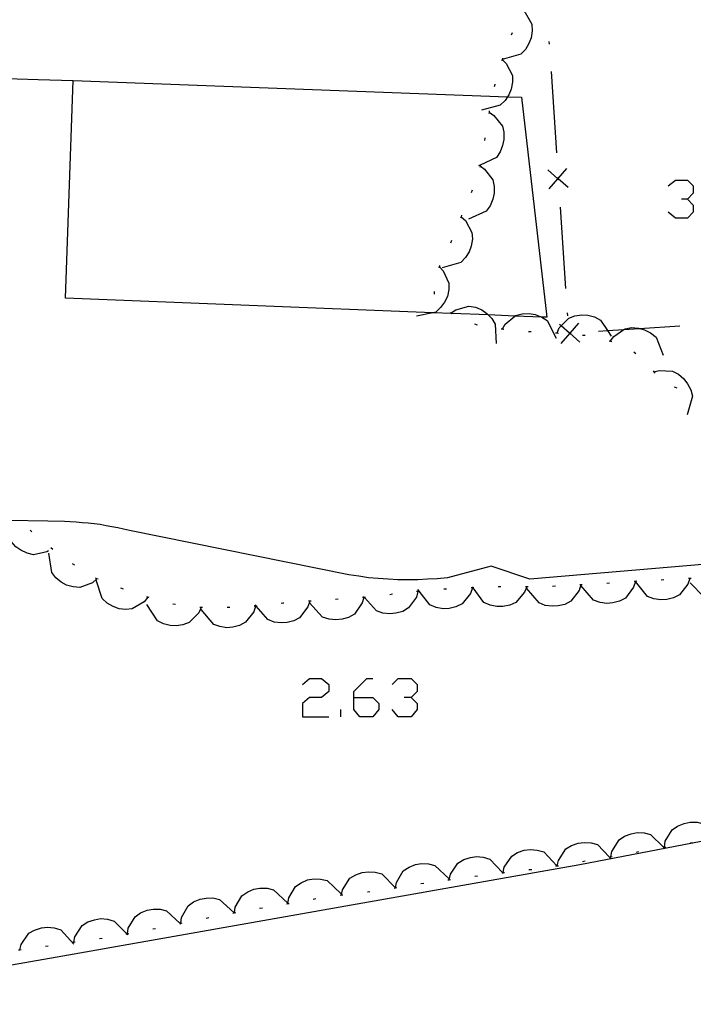
# Model space of a CAD drawing. Units: inches. Extents: x 685421 to 689144, y 4175544 to 4177937.
# Drawn here: x 688388 to 688413, y 4176704 to 4176740 of the extents above; entities that cross this region are included whole.
import ezdxf

# ---------------------------------------------------------------- set-up
doc = ezdxf.new("R2010")
doc.units = ezdxf.units.IN
doc.header["$MEASUREMENT"] = 0
doc.layers.add('Cartografia', color=7, linetype='Continuous')

# ---------------------------------------------------------------- blocks, each defined once
blk = doc.blocks.new('638')
at = {"layer": 'Cartografia', "color": 7, "linetype": 'Continuous'}
for points in [[(688400.376, 4176715.281), (688400.376, 4176715.501), (688400.859, 4176715.984), (688401.079, 4176715.984)], [(688400.376, 4176715.281), (688401.079, 4176715.281), (688401.298, 4176715.062), (688401.298, 4176714.842), (688401.079, 4176714.578), (688400.595, 4176714.578), (688400.376, 4176714.842), (688400.376, 4176715.281)]]:
    blk.add_lwpolyline(points, dxfattribs=at)

msp = doc.modelspace()

# ---------------------------------------------------------------- linework, layer by layer
at = {"layer": 'Cartografia', "color": 7, "linetype": 'Continuous'}
for points in [[(688406.514, 4176740.608), (688406.674, 4176740.468), (688406.914, 4176740.028), (688406.934, 4176739.788), (688406.894, 4176739.528), (688406.814, 4176739.318), (688406.684, 4176739.108), (688406.514, 4176738.928), (688405.832, 4176738.73), (688405.824, 4176738.728)], [(688406.194, 4176739.718), (688406.164, 4176739.628)], [(688407.544, 4176739.398), (688407.554, 4176739.298)], [(688405.824, 4176738.738), (688405.825, 4176738.736), (688405.832, 4176738.73), (688405.974, 4176738.588), (688406.204, 4176738.148), (688406.204, 4176737.898), (688406.154, 4176737.648), (688406.074, 4176737.438), (688406.027, 4176737.367), (688405.934, 4176737.228), (688405.754, 4176737.058), (688405.064, 4176736.878)], [(688405.844, 4176738.778), (688405.825, 4176738.736), (688405.804, 4176738.688)], [(688379.5, 4176738.298), (688388.777, 4176737.999)], [(688407.624, 4176738.298), (688407.824, 4176735.308)], [(688388.777, 4176737.999), (688390.064, 4176737.958)], [(688406.296, 4176729.305), (688405.318, 4176729.344), (688403.978, 4176729.398), (688403.281, 4176729.426), (688389.774, 4176729.968), (688390.064, 4176737.958), (688406.027, 4176737.367), (688406.544, 4176737.348), (688407.464, 4176729.258), (688407.288, 4176729.265), (688406.296, 4176729.305)], [(688405.554, 4176737.828), (688405.554, 4176737.818), (688405.534, 4176737.728)], [(688405.344, 4176736.798), (688405.524, 4176736.678), (688405.834, 4176736.288), (688405.884, 4176736.058), (688405.884, 4176735.798), (688405.844, 4176735.578), (688405.754, 4176735.338), (688405.614, 4176735.138), (688405.019, 4176734.854), (688404.964, 4176734.828)], [(688405.354, 4176736.848), (688405.344, 4176736.798), (688405.334, 4176736.748)], [(688405.194, 4176735.858), (688405.184, 4176735.758)], [(688405.014, 4176734.828), (688405.184, 4176734.708), (688405.484, 4176734.308), (688405.534, 4176734.068), (688405.534, 4176733.818), (688405.484, 4176733.598), (688405.384, 4176733.358), (688405.244, 4176733.158), (688404.594, 4176732.868)], [(688405.024, 4176734.878), (688405.019, 4176734.854), (688405.014, 4176734.828), (688405.004, 4176734.778)], [(688408.254, 4176734.028), (688407.884, 4176734.348), (688407.879, 4176734.353), (688407.504, 4176734.678)], [(688407.554, 4176733.978), (688407.879, 4176734.353), (688407.884, 4176734.358), (688408.204, 4176734.728)], [(688407.884, 4176734.408), (688407.884, 4176734.358), (688407.884, 4176734.348), (688407.884, 4176734.308)], [(688411.931, 4176734.085), (688412.194, 4176734.305), (688412.634, 4176734.305), (688412.853, 4176734.085), (688412.853, 4176733.821), (688412.634, 4176733.602), (688412.414, 4176733.602)], [(688404.724, 4176733.928), (688404.694, 4176733.828)], [(688412.634, 4176733.602), (688412.853, 4176733.382), (688412.853, 4176733.118), (688412.634, 4176732.899), (688412.194, 4176732.899), (688411.931, 4176733.118)], [(688407.954, 4176733.308), (688408.154, 4176730.318)], [(688404.314, 4176732.958), (688404.315, 4176732.956), (688404.474, 4176732.818), (688404.714, 4176732.378), (688404.734, 4176732.138), (688404.694, 4176731.878), (688404.614, 4176731.668), (688404.484, 4176731.458), (688404.314, 4176731.278), (688403.624, 4176731.078)], [(688404.334, 4176733.008), (688404.334, 4176732.998), (688404.315, 4176732.956), (688404.294, 4176732.908)], [(688403.964, 4176732.078), (688403.924, 4176731.988)], [(688403.514, 4176731.128), (688403.515, 4176731.126), (688403.664, 4176730.968), (688403.864, 4176730.518), (688403.864, 4176730.278), (688403.814, 4176730.028), (688403.714, 4176729.818), (688403.564, 4176729.618), (688403.384, 4176729.448), (688403.281, 4176729.426), (688402.684, 4176729.298)], [(688403.534, 4176731.168), (688403.515, 4176731.126), (688403.494, 4176731.078)], [(688403.334, 4176730.208), (688403.334, 4176730.118), (688403.334, 4176730.108)], [(688403.914, 4176729.438), (688403.978, 4176729.398), (688403.994, 4176729.388)], [(688403.954, 4176729.418), (688404.124, 4176729.538), (688404.604, 4176729.668), (688404.844, 4176729.628), (688405.084, 4176729.528), (688405.264, 4176729.398), (688405.318, 4176729.344), (688405.444, 4176729.218), (688405.574, 4176729.008), (688405.604, 4176728.298)], [(688405.844, 4176728.828), (688405.846, 4176728.831), (688405.944, 4176729.008), (688406.296, 4176729.305), (688406.324, 4176729.328), (688406.564, 4176729.388), (688406.824, 4176729.398), (688407.044, 4176729.358), (688407.284, 4176729.268), (688407.288, 4176729.265), (688407.484, 4176729.138), (688407.814, 4176728.498)], [(688408.214, 4176729.418), (688408.224, 4176729.318)], [(688407.844, 4176728.678), (688407.846, 4176728.682), (688407.924, 4176728.868), (688407.997, 4176728.943), (688408.274, 4176729.228), (688408.504, 4176729.308), (688408.754, 4176729.348), (688408.974, 4176729.338), (688409.224, 4176729.278), (688409.444, 4176729.158), (688409.7, 4176728.77), (688409.834, 4176728.568)], [(688408.634, 4176729.048), (688408.313, 4176728.678), (688408.309, 4176728.673), (688407.984, 4176728.298)], [(688404.814, 4176729.018), (688404.914, 4176728.988)], [(688405.794, 4176728.838), (688405.846, 4176728.831), (688405.874, 4176728.828), (688405.894, 4176728.818)], [(688406.794, 4176728.738), (688406.894, 4176728.738)], [(688407.794, 4176728.688), (688407.846, 4176728.682), (688407.894, 4176728.678)], [(688408.684, 4176728.348), (688408.309, 4176728.673), (688408.303, 4176728.678), (688407.997, 4176728.943), (688407.934, 4176728.998)], [(688408.274, 4176728.678), (688408.303, 4176728.678), (688408.313, 4176728.678), (688408.364, 4176728.678)], [(688409.364, 4176728.748), (688409.7, 4176728.77), (688410.304, 4176728.81), (688410.876, 4176728.848), (688412.364, 4176728.948)], [(688409.814, 4176728.388), (688409.934, 4176728.558), (688410.304, 4176728.81), (688410.344, 4176728.838), (688410.584, 4176728.878), (688410.844, 4176728.858), (688410.876, 4176728.848), (688411.054, 4176728.798), (688411.284, 4176728.688), (688411.484, 4176728.528), (688411.744, 4176727.868)], [(688408.784, 4176728.608), (688408.884, 4176728.598)], [(688409.764, 4176728.398), (688409.854, 4176728.368)], [(688410.664, 4176727.988), (688410.744, 4176727.928)], [(688411.374, 4176727.288), (688411.408, 4176727.249), (688411.444, 4176727.208)], [(688411.404, 4176727.248), (688411.408, 4176727.249), (688411.604, 4176727.308), (688412.094, 4176727.278), (688412.314, 4176727.168), (688412.504, 4176726.998), (688412.644, 4176726.818), (688412.764, 4176726.598), (688412.824, 4176726.358), (688412.624, 4176725.668)], [(688412.154, 4176726.698), (688412.184, 4176726.688), (688412.244, 4176726.668)], [(688389.152, 4176720.677), (688389.094, 4176720.638), (688388.604, 4176720.528), (688388.364, 4176720.588), (688388.134, 4176720.698), (688387.954, 4176720.828), (688387.784, 4176721.018), (688387.664, 4176721.238), (688387.664, 4176721.795), (688387.664, 4176721.948)], [(688389.128, 4176721.762), (688387.664, 4176721.795)], [(688388.544, 4176721.378), (688388.474, 4176721.438)], [(688414.634, 4176720.298), (688406.844, 4176719.628), (688405.424, 4176720.108), (688403.814, 4176719.688), (688403.444, 4176719.648), (688403.084, 4176719.628), (688402.724, 4176719.608), (688402.364, 4176719.608), (688401.994, 4176719.608), (688401.634, 4176719.628), (688401.274, 4176719.658), (688400.914, 4176719.688), (688400.554, 4176719.738), (688400.194, 4176719.788), (688392.134, 4176721.418), (688391.914, 4176721.468), (688391.704, 4176721.518), (688391.484, 4176721.558), (688391.274, 4176721.598), (688391.054, 4176721.638), (688390.834, 4176721.668), (688390.614, 4176721.688), (688390.394, 4176721.708), (688390.174, 4176721.728), (688389.954, 4176721.738), (688389.744, 4176721.748), (688389.128, 4176721.762)], [(688389.314, 4176720.728), (688389.234, 4176720.788)], [(688390.934, 4176719.648), (688390.932, 4176719.646), (688390.764, 4176719.498), (688390.304, 4176719.328), (688390.054, 4176719.348), (688389.814, 4176719.418), (688389.614, 4176719.528), (688389.424, 4176719.688), (688389.274, 4176719.878), (688389.164, 4176720.588)], [(688390.124, 4176720.148), (688390.034, 4176720.198)], [(688390.974, 4176719.628), (688390.932, 4176719.646), (688390.884, 4176719.668)], [(688412.724, 4176719.658), (688412.654, 4176719.448), (688412.344, 4176719.058), (688412.124, 4176718.948), (688411.884, 4176718.888), (688411.654, 4176718.878), (688411.404, 4176718.908), (688411.174, 4176718.998), (688410.724, 4176719.548)], [(688412.774, 4176719.658), (688412.724, 4176719.658), (688412.674, 4176719.658)], [(688414.714, 4176719.808), (688414.713, 4176719.803), (688414.664, 4176719.598), (688414.404, 4176719.178), (688414.194, 4176719.038), (688413.954, 4176718.948), (688413.734, 4176718.918), (688413.484, 4176718.928), (688413.244, 4176718.988), (688412.734, 4176719.498)], [(688392.804, 4176718.968), (688392.664, 4176718.798), (688392.234, 4176718.548), (688391.994, 4176718.518), (688391.744, 4176718.548), (688391.524, 4176718.628), (688391.304, 4176718.748), (688391.124, 4176718.918), (688390.904, 4176719.598)], [(688391.904, 4176719.268), (688391.814, 4176719.298)], [(688404.734, 4176719.318), (688404.664, 4176719.108), (688404.354, 4176718.728), (688404.124, 4176718.618), (688403.884, 4176718.558), (688403.654, 4176718.548), (688403.404, 4176718.588), (688403.174, 4176718.688), (688402.781, 4176719.188), (688402.734, 4176719.248)], [(688403.784, 4176719.268), (688403.684, 4176719.268)], [(688404.784, 4176719.318), (688404.763, 4176719.318), (688404.734, 4176719.318), (688404.684, 4176719.318)], [(688406.734, 4176719.358), (688406.654, 4176719.158), (688406.334, 4176718.778), (688406.104, 4176718.678), (688405.854, 4176718.628), (688405.634, 4176718.628), (688405.384, 4176718.678), (688405.154, 4176718.778), (688404.763, 4176719.318), (688404.734, 4176719.358)], [(688405.784, 4176719.348), (688405.684, 4176719.348)], [(688406.784, 4176719.358), (688406.734, 4176719.358), (688406.684, 4176719.358)], [(688408.724, 4176719.428), (688408.654, 4176719.218), (688408.354, 4176718.828), (688408.134, 4176718.708), (688407.884, 4176718.648), (688407.664, 4176718.638), (688407.414, 4176718.668), (688407.184, 4176718.758), (688406.724, 4176719.308)], [(688407.784, 4176719.378), (688407.684, 4176719.368)], [(688408.774, 4176719.428), (688408.724, 4176719.428), (688408.684, 4176719.428)], [(688410.724, 4176719.548), (688410.654, 4176719.338), (688410.364, 4176718.938), (688410.144, 4176718.828), (688409.894, 4176718.758), (688409.674, 4176718.738), (688409.424, 4176718.778), (688409.184, 4176718.858), (688408.724, 4176719.398)], [(688409.774, 4176719.488), (688409.674, 4176719.478)], [(688410.774, 4176719.558), (688410.674, 4176719.548)], [(688411.774, 4176719.608), (688411.674, 4176719.598)], [(688392.854, 4176718.958), (688392.764, 4176718.988)], [(688400.744, 4176718.968), (688400.742, 4176718.963), (688400.684, 4176718.758), (688400.394, 4176718.348), (688400.184, 4176718.228), (688399.944, 4176718.158), (688399.714, 4176718.138), (688399.464, 4176718.158), (688399.224, 4176718.238), (688398.744, 4176718.768)], [(688400.794, 4176718.968), (688400.764, 4176718.965), (688400.742, 4176718.963), (688400.694, 4176718.958)], [(688402.734, 4176719.188), (688402.732, 4176719.183), (688402.674, 4176718.978), (688402.384, 4176718.578), (688402.174, 4176718.448), (688401.924, 4176718.378), (688401.704, 4176718.358), (688401.444, 4176718.388), (688401.214, 4176718.468), (688400.764, 4176718.965), (688400.734, 4176718.998)], [(688401.794, 4176719.078), (688401.694, 4176719.058)], [(688402.784, 4176719.188), (688402.781, 4176719.188), (688402.732, 4176719.183), (688402.684, 4176719.178)], [(688394.764, 4176718.598), (688394.762, 4176718.593), (688394.674, 4176718.398), (688394.324, 4176718.038), (688394.094, 4176717.958), (688393.844, 4176717.918), (688393.624, 4176717.928), (688393.374, 4176717.998), (688393.154, 4176718.108), (688392.764, 4176718.708)], [(688393.824, 4176718.698), (688393.724, 4176718.718)], [(688394.814, 4176718.588), (688394.762, 4176718.593), (688394.714, 4176718.598)], [(688396.764, 4176718.648), (688396.762, 4176718.643), (688396.694, 4176718.438), (688396.394, 4176718.048), (688396.174, 4176717.928), (688395.934, 4176717.868), (688395.704, 4176717.848), (688395.454, 4176717.888), (688395.224, 4176717.968), (688394.764, 4176718.518)], [(688395.814, 4176718.588), (688395.714, 4176718.588)], [(688396.814, 4176718.648), (688396.79, 4176718.645), (688396.762, 4176718.643), (688396.714, 4176718.638)], [(688398.754, 4176718.828), (688398.684, 4176718.618), (688398.384, 4176718.218), (688398.174, 4176718.108), (688397.924, 4176718.038), (688397.704, 4176718.028), (688397.444, 4176718.058), (688397.214, 4176718.148), (688396.79, 4176718.645), (688396.754, 4176718.688)], [(688397.804, 4176718.748), (688397.764, 4176718.748), (688397.704, 4176718.738)], [(688398.804, 4176718.828), (688398.754, 4176718.828), (688398.704, 4176718.828)], [(688399.804, 4176718.898), (688399.704, 4176718.888)], [(688398.487, 4176715.765), (688398.75, 4176715.984), (688399.19, 4176715.984), (688399.453, 4176715.765), (688399.453, 4176715.501), (688399.19, 4176715.281), (688398.75, 4176715.281), (688398.487, 4176715.062), (688398.487, 4176714.578), (688399.453, 4176714.578)], [(688401.782, 4176715.765), (688402.001, 4176715.984), (688402.485, 4176715.984), (688402.704, 4176715.765), (688402.704, 4176715.501), (688402.485, 4176715.281), (688402.221, 4176715.281)], [(688402.485, 4176715.281), (688402.704, 4176715.062), (688402.704, 4176714.842), (688402.485, 4176714.578), (688402.001, 4176714.578), (688401.782, 4176714.842)], [(688399.893, 4176714.578), (688399.893, 4176714.842)], [(688434.454, 4176714.108), (688433.893, 4176713.999), (688432.887, 4176713.805), (688426.839, 4176712.636), (688426.03, 4176712.48), (688425.227, 4176712.325), (688423.785, 4176712.046), (688423.388, 4176711.969), (688421.703, 4176711.644), (688421.446, 4176711.594), (688419.722, 4176711.261), (688419.558, 4176711.229), (688417.717, 4176710.873), (688417.613, 4176710.853), (688415.756, 4176710.495), (688415.65, 4176710.474), (688413.779, 4176710.112), (688408.684, 4176709.128), (688389.475, 4176705.746)], [(688411.794, 4176709.788), (688411.824, 4176709.998), (688412.074, 4176710.418), (688412.274, 4176710.558), (688412.514, 4176710.658), (688412.734, 4176710.698), (688412.994, 4176710.698), (688413.234, 4176710.638), (688413.754, 4176710.148)], [(688409.824, 4176709.428), (688409.864, 4176709.628), (688410.124, 4176710.058), (688410.324, 4176710.188), (688410.564, 4176710.278), (688410.784, 4176710.318), (688411.044, 4176710.308), (688411.284, 4176710.248), (688411.76, 4176709.781), (688411.794, 4176709.748)], [(688407.854, 4176709.098), (688407.894, 4176709.298), (688408.164, 4176709.718), (688408.374, 4176709.848), (688408.624, 4176709.928), (688408.844, 4176709.958), (688409.094, 4176709.938), (688409.334, 4176709.878), (688409.776, 4176709.418), (688409.834, 4176709.358)], [(688412.734, 4176709.938), (688412.834, 4176709.948)], [(688405.864, 4176708.848), (688405.865, 4176708.853), (688405.904, 4176709.048), (688406.184, 4176709.458), (688406.394, 4176709.588), (688406.634, 4176709.668), (688406.864, 4176709.698), (688407.114, 4176709.678), (688407.354, 4176709.608), (688407.84, 4176709.092), (688407.844, 4176709.088)], [(688410.764, 4176709.598), (688410.854, 4176709.618)], [(688411.744, 4176709.778), (688411.76, 4176709.781), (688411.794, 4176709.788), (688411.844, 4176709.798)], [(688401.904, 4176708.288), (688401.944, 4176708.488), (688402.194, 4176708.918), (688402.404, 4176709.048), (688402.644, 4176709.148), (688402.864, 4176709.178), (688403.114, 4176709.168), (688403.354, 4176709.108), (688403.874, 4176708.618)], [(688403.884, 4176708.588), (688403.934, 4176708.788), (688404.204, 4176709.198), (688404.424, 4176709.328), (688404.664, 4176709.408), (688404.884, 4176709.438), (688405.134, 4176709.418), (688405.374, 4176709.338), (688405.834, 4176708.85), (688405.864, 4176708.818)], [(688408.784, 4176709.258), (688408.884, 4176709.278)], [(688409.774, 4176709.418), (688409.776, 4176709.418), (688409.824, 4176709.428), (688409.874, 4176709.438)], [(688399.924, 4176708.018), (688399.925, 4176708.027), (688399.964, 4176708.218), (688400.234, 4176708.638), (688400.444, 4176708.768), (688400.684, 4176708.848), (688400.914, 4176708.878), (688401.164, 4176708.868), (688401.404, 4176708.798), (688401.904, 4176708.288)], [(688405.814, 4176708.848), (688405.834, 4176708.85), (688405.865, 4176708.853), (688405.914, 4176708.858)], [(688406.814, 4176708.958), (688406.884, 4176708.968), (688406.914, 4176708.968)], [(688407.804, 4176709.088), (688407.84, 4176709.092), (688407.904, 4176709.098)], [(688397.954, 4176707.708), (688397.984, 4176707.918), (688398.234, 4176708.338), (688398.444, 4176708.478), (688398.674, 4176708.578), (688398.904, 4176708.618), (688399.154, 4176708.608), (688399.394, 4176708.558), (688399.914, 4176708.068)], [(688402.844, 4176708.448), (688402.944, 4176708.458)], [(688403.834, 4176708.578), (688403.884, 4176708.588), (688403.934, 4176708.598)], [(688404.824, 4176708.718), (688404.924, 4176708.728)], [(688395.984, 4176707.368), (688396.014, 4176707.578), (688396.264, 4176707.998), (688396.474, 4176708.138), (688396.704, 4176708.238), (688396.924, 4176708.278), (688397.184, 4176708.278), (688397.424, 4176708.218), (688397.944, 4176707.728)], [(688400.874, 4176708.138), (688400.964, 4176708.148)], [(688401.864, 4176708.278), (688401.954, 4176708.298)], [(688394.014, 4176706.988), (688394.044, 4176707.198), (688394.284, 4176707.628), (688394.484, 4176707.768), (688394.724, 4176707.868), (688394.944, 4176707.908), (688395.194, 4176707.918), (688395.434, 4176707.858), (688395.964, 4176707.378)], [(688397.904, 4176707.698), (688397.954, 4176707.708), (688398.004, 4176707.718)], [(688398.884, 4176707.878), (688398.984, 4176707.898)], [(688399.874, 4176708.018), (688399.925, 4176708.027), (688399.934, 4176708.028), (688399.974, 4176708.028)], [(688392.054, 4176706.598), (688392.084, 4176706.808), (688392.334, 4176707.228), (688392.534, 4176707.368), (688392.774, 4176707.468), (688392.994, 4176707.508), (688393.254, 4176707.508), (688393.494, 4176707.448), (688393.989, 4176706.981), (688394.014, 4176706.958)], [(688395.934, 4176707.358), (688395.984, 4176707.368), (688396.034, 4176707.378)], [(688396.914, 4176707.538), (688397.014, 4176707.548)], [(688390.084, 4176706.288), (688390.085, 4176706.293), (688390.124, 4176706.488), (688390.394, 4176706.908), (688390.604, 4176707.038), (688390.844, 4176707.118), (688391.064, 4176707.158), (688391.324, 4176707.138), (688391.564, 4176707.068), (688392.029, 4176706.593), (688392.064, 4176706.558)], [(688393.974, 4176706.978), (688393.989, 4176706.981), (688394.064, 4176706.998)], [(688394.954, 4176707.178), (688395.044, 4176707.198)], [(688388.104, 4176706.008), (688388.105, 4176706.013), (688388.154, 4176706.208), (688388.434, 4176706.618), (688388.644, 4176706.738), (688388.894, 4176706.818), (688389.114, 4176706.838), (688389.364, 4176706.818), (688389.452, 4176706.792)], [(688388.104, 4176706.008), (688388.105, 4176706.013), (688388.154, 4176706.208), (688388.434, 4176706.618), (688388.644, 4176706.738), (688388.894, 4176706.818), (688389.114, 4176706.838), (688389.364, 4176706.818), (688389.452, 4176706.792), (688389.604, 4176706.748), (688390.084, 4176706.218)], [(688392.004, 4176706.588), (688392.029, 4176706.593), (688392.054, 4176706.598), (688392.104, 4176706.608)], [(688392.984, 4176706.778), (688393.084, 4176706.798)], [(688390.034, 4176706.288), (688390.085, 4176706.293), (688390.134, 4176706.298)], [(688391.024, 4176706.428), (688391.124, 4176706.438)], [(688388.054, 4176706.008), (688388.105, 4176706.013), (688388.154, 4176706.018)], [(688389.044, 4176706.148), (688389.144, 4176706.158)], [(688389.475, 4176705.746), (688381.278, 4176704.303), (688371.594, 4176702.598), (688371.484, 4176702.568), (688371.384, 4176702.518), (688371.304, 4176702.448), (688371.234, 4176702.368), (688371.184, 4176702.268), (688371.164, 4176702.158), (688371.164, 4176702.058), (688371.194, 4176701.948), (688371.234, 4176701.848), (688371.304, 4176701.768), (688371.394, 4176701.698), (688371.484, 4176701.648), (688371.594, 4176701.628), (688381.801, 4176701.62), (688389.565, 4176701.614)]]:
    msp.add_lwpolyline(points, dxfattribs=at)

# ---------------------------------------------------------------- block references
at = {"layer": 'Cartografia'}
msp.add_blockref('638', (0, 0), dxfattribs=at)

doc.saveas('drawing.dxf')
